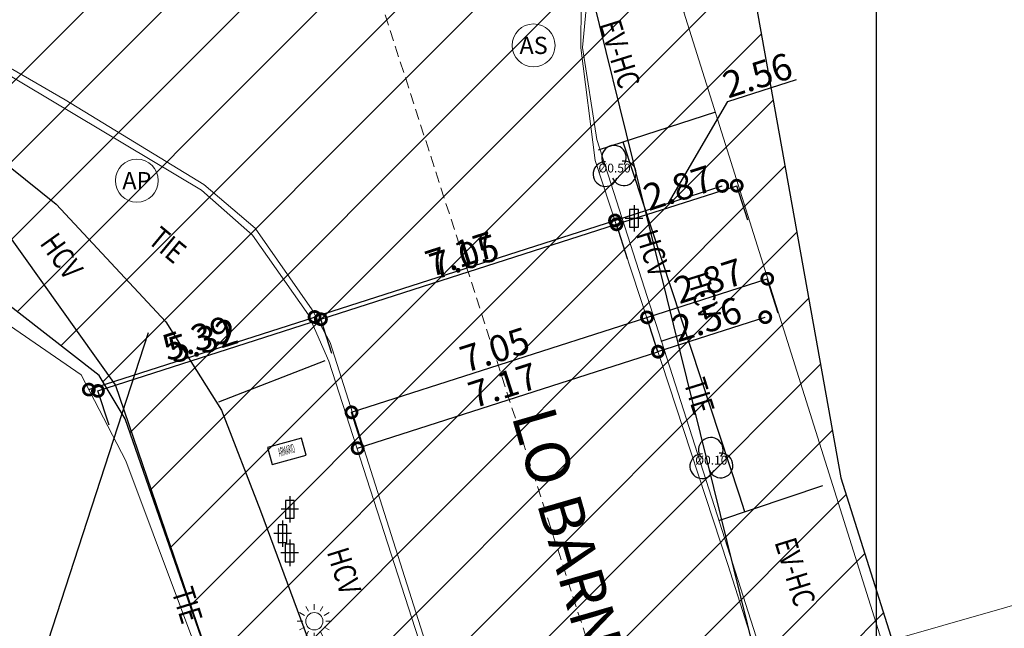
# Model space of a CAD drawing. Units: metres. Extents: x 359393 to 360300, y 6307556 to 6308896.
# Drawn here: x 359781 to 359803, y 6308356 to 6308370 of the extents above; entities that cross this region are included whole.
import ezdxf
from ezdxf.enums import TextEntityAlignment as Align

# ---------------------------------------------------------------- set-up
doc = ezdxf.new("R2010")
doc.units = ezdxf.units.M
doc.linetypes.add('DASHED2', pattern=[0.375, 0.25, -0.125])
for name, color, linetype in [('ARBOL', 72, 'Continuous'), ('ARBOL @ 1', 72, 'Continuous'), ('ARMARIO ELECTRICO', 170, 'Continuous'), ('ATRIBUTO BLOQUES', 254, 'Continuous'), ('COTAS TERRENO', 1, 'Continuous'), ('COTAS TOPOGRÁFICO', 4, 'Continuous'), ('LIMITE', 6, 'Continuous'), ('POSTE', 140, 'Continuous'), ('REPOSICIONES', 7, 'Continuous'), ('RETIC', 254, 'Continuous')]:
    doc.layers.add(name, color=color, linetype=linetype)
for name, color, linetype, lineweight in [('CAMARA', 110, 'Continuous', 0), ('JUNTAS Y EJES', 252, 'DASHED2', 0), ('LINEA CIERRE', 8, 'Continuous', 0), ('LUMINARIA', 50, 'Continuous', 0), ('MATERIALIDAD', 255, 'Continuous', 0), ('NOM CALLES', 7, 'Continuous', 0), ('SOLERAS', 30, 'Continuous', 0)]:
    doc.layers.add(name, color=color, linetype=linetype, lineweight=lineweight)
doc.layers.get('0').freeze()
doc.styles.add('METROGAS', font='romans.shx', dxfattribs={"width": 0.7, "oblique": 7})
doc.styles.add('ROMANS', font='romans.shx')
doc.styles.add('SANSSERIF', font='sanss___.ttf')
doc.styles.add('Style-WORKING', font='WORKING.shx')
doc.dimstyles.new('GEO_CIS', dxfattribs={"dimscale": 0.5, "dimtxt": 1.5, "dimasz": 1.5, "dimexe": 1.5, "dimexo": 0.5, "dimgap": 0.5, "dimtad": 1, "dimzin": 0, "dimdsep": 46, "dimtxsty": 'ROMANS', "dimcen": 0, "dimclrd": 7, "dimclre": 7, "dimclrt": 4, "dimaunit": 2, "dimadec": 0, "dimazin": 0, "dimtfac": 1, "dimtofl": 0, "dimtmove": 1, "dimatfit": 3, "dimfxl": 1.5, "dimtolj": 1, "dimtzin": 0, "dimarcsym": 0})

# ---------------------------------------------------------------- blocks, each defined once
blk = doc.blocks.new('POSTE')
at = {"layer": 'POSTE'}
for p, q in [((0, 0.3), (0, -0.3)), ((0.2, 0), (-0.2, 0)), ((0.1, 0.2), (-0.1, 0.2)), ((-0.1, 0.2), (-0.1, -0.2)), ((0.1, -0.2), (0.1, 0.2)), ((-0.1, -0.2), (0.1, -0.2))]:
    blk.add_line(p, q, dxfattribs=at)
blk = doc.blocks.new('cam alcantarillado circ')
at = {"layer": 'CAMARA'}
blk.add_circle((0, 0), 4.88, dxfattribs=at)
at = {"layer": 'CAMARA', "style": 'ROMANS'}
blk.add_attdef('X', text='', height=3.91, dxfattribs=at).set_placement((0, 0), align=Align.MIDDLE_CENTER)
blk = doc.blocks.new('CAP CIRC')
at = {"layer": 'CAMARA'}
blk.add_circle((0, 0), 4.88, dxfattribs=at)
at = {"layer": 'CAMARA', "style": 'ROMANS'}
blk.add_attdef('X', text='', height=3.91, dxfattribs=at).set_placement((0, 0), align=Align.MIDDLE_CENTER)
blk = doc.blocks.new('*U498')
at = {"layer": 'ARMARIO ELECTRICO'}
blk.add_lwpolyline([(-0.4, 0.2), (-0.4, -0.2), (0.4, -0.2), (0.4, 0.2)], close=True, dxfattribs=at)
at = {"layer": 'ARMARIO ELECTRICO', "style": 'ROMANS', "width": 0.32}
blk.add_attdef('ARMARIO X', text='', height=0.2, dxfattribs=at).set_placement((0, 0), align=Align.MIDDLE)
blk = doc.blocks.new('LUMINARIA_')
at = {"layer": 'LUMINARIA'}
for p, q in [((-0.131, 0.227), (-0.195, 0.337)), ((0, 0.262), (0, 0.389)), ((0.131, 0.227), (0.195, 0.337)), ((-0.262, 0), (-0.389, 0)), ((-0.227, 0.131), (-0.337, 0.195)), ((0.227, 0.131), (0.337, 0.195)), ((0.262, 0), (0.389, 0)), ((-0.227, -0.131), (-0.337, -0.195)), ((0.227, -0.131), (0.337, -0.195)), ((-0.131, -0.227), (-0.195, -0.337)), ((0, -0.262), (0, -0.389)), ((0.131, -0.227), (0.195, -0.337))]:
    blk.add_line(p, q, dxfattribs=at)
blk.add_circle((0, 0), 0.196, dxfattribs=at)
blk = doc.blocks.new('ARBOL', base_point=(0.006, -0.006))
at = {"layer": 'ARBOL'}
for centre, major_axis, start_param, end_param in [((-0.006, 0.256), (-0.197, 0.197), 3.33535, 7.710956), ((-0.202, -0.117), (0.197, 0.197), 0.759218, 5.181888), ((0.219, -0.101), (0.197, 0.197), 2.756427, 7.195247)]:
    blk.add_ellipse(centre, major_axis=major_axis, ratio=1, start_param=start_param, end_param=end_param, dxfattribs=at)
blk.add_attdef('CI', text='', height=0.2, dxfattribs=at).set_placement((0.013, -0.056), align=Align.CENTER)
blk = doc.blocks.new('_DotSmall')
at = {"color": 0, "linetype": 'ByBlock', "const_width": 0.5}
blk.add_lwpolyline([(-0.0625, 0, 1), (0.0625, 0, 1)], format="xyb", close=True, dxfattribs=at)
blk = doc.blocks.new('*D1728')
at = {"layer": 'COTAS TOPOGRÁFICO', "color": 7, "lineweight": -2, "transparency": 16777216}
for p, q in [((359782.118, 6308361.31), (359787.246, 6308362.957)), ((359787.246, 6308362.957), (359787.246, 6308362.957)), ((359782.118, 6308361.31), (359782.118, 6308361.31))]:
    blk.add_line(p, q, dxfattribs=at)
at = {"layer": 'Defpoints', "color": 0, "transparency": 16777216}
for p in [(359787.246, 6308362.957), (359787.246, 6308362.957), (359782.118, 6308361.31)]:
    blk.add_point(p, dxfattribs=at)
at = {"layer": 'COTAS TOPOGRÁFICO', "color": 7, "lineweight": -2, "transparency": 16777216, "xscale": 0.5, "yscale": 0.5, "zscale": 0.5}
for p, rotation in [((359787.246, 6308362.957), 17.79962555287393), ((359782.118, 6308361.31), 197.7996255528739)]:
    blk.add_blockref('_DotSmall', p, dxfattribs=dict(at, rotation=rotation))
at = {"layer": 'COTAS TOPOGRÁFICO', "color": 4, "transparency": 16777216, "insert": (359784.572, 6308362.476), "char_height": 0.6, "attachment_point": 5, "rotation": 17.7996, "style": 'SANSSERIF'}
blk.add_mtext('\\A1;5.39', dxfattribs=at)
blk = doc.blocks.new('*D1852')
at = {"layer": 'COTAS TOPOGRÁFICO', "color": 7, "lineweight": -2, "transparency": 16777216}
for p, q in [((359787.247, 6308362.958), (359794.07, 6308365.148)), ((359794.07, 6308365.148), (359794.07, 6308365.148)), ((359787.247, 6308362.957), (359787.247, 6308362.958))]:
    blk.add_line(p, q, dxfattribs=at)
at = {"layer": 'Defpoints', "color": 0, "transparency": 16777216}
for p in [(359794.07, 6308365.148), (359794.07, 6308365.148), (359787.247, 6308362.957)]:
    blk.add_point(p, dxfattribs=at)
at = {"layer": 'COTAS TOPOGRÁFICO', "color": 7, "lineweight": -2, "transparency": 16777216, "xscale": 0.5, "yscale": 0.5, "zscale": 0.5}
for p, rotation in [((359794.07, 6308365.148), 17.79962555287393), ((359787.247, 6308362.958), 197.7996255528739)]:
    blk.add_blockref('_DotSmall', p, dxfattribs=dict(at, rotation=rotation))
at = {"layer": 'COTAS TOPOGRÁFICO', "color": 4, "transparency": 16777216, "insert": (359790.551, 6308364.386), "char_height": 0.6, "attachment_point": 5, "rotation": 17.7996, "style": 'SANSSERIF'}
blk.add_mtext('\\A1;7.17', dxfattribs=at)
blk = doc.blocks.new('*D1853')
at = {"layer": 'COTAS TOPOGRÁFICO', "color": 7, "lineweight": -2, "transparency": 16777216}
for p, q in [((359796.636, 6308367.85), (359798.196, 6308368.351)), ((359795.289, 6308365.54), (359796.636, 6308367.85)), ((359794.07, 6308365.149), (359796.508, 6308365.931)), ((359796.508, 6308365.931), (359796.508, 6308365.931)), ((359794.07, 6308365.148), (359794.07, 6308365.149))]:
    blk.add_line(p, q, dxfattribs=at)
at = {"layer": 'Defpoints', "color": 0, "transparency": 16777216}
for p in [(359796.508, 6308365.931), (359796.508, 6308365.931), (359794.07, 6308365.148)]:
    blk.add_point(p, dxfattribs=at)
at = {"layer": 'COTAS TOPOGRÁFICO', "color": 7, "lineweight": -2, "transparency": 16777216, "xscale": 0.5, "yscale": 0.5, "zscale": 0.5}
for p, rotation in [((359796.508, 6308365.931), 17.79962555287393), ((359794.07, 6308365.149), 197.7996255528739)]:
    blk.add_blockref('_DotSmall', p, dxfattribs=dict(at, rotation=rotation))
at = {"layer": 'COTAS TOPOGRÁFICO', "color": 4, "transparency": 16777216, "insert": (359797.306, 6308368.443), "char_height": 0.6, "attachment_point": 5, "rotation": 17.7996, "style": 'SANSSERIF'}
blk.add_mtext('\\A1;2.56', dxfattribs=at)
blk = doc.blocks.new('*D2061')
at = {"layer": 'COTAS TOPOGRÁFICO', "color": 7, "lineweight": -2, "transparency": 16777216}
for p in [(359788.224, 6308359.978), (359795.047, 6308362.17)]:
    blk.add_line(p, (359795.047, 6308362.169), dxfattribs=at)
at = {"layer": 'Defpoints', "color": 0, "transparency": 16777216}
for p in [(359795.047, 6308362.17), (359795.047, 6308362.169), (359788.224, 6308359.978)]:
    blk.add_point(p, dxfattribs=at)
at = {"layer": 'COTAS TOPOGRÁFICO', "color": 7, "lineweight": -2, "transparency": 16777216, "xscale": 0.5, "yscale": 0.5, "zscale": 0.5}
for p, rotation in [((359795.047, 6308362.169), 17.79962555287393), ((359788.224, 6308359.978), 197.7996255528739)]:
    blk.add_blockref('_DotSmall', p, dxfattribs=dict(at, rotation=rotation))
at = {"layer": 'COTAS TOPOGRÁFICO', "color": 4, "transparency": 16777216, "insert": (359791.528, 6308361.408), "char_height": 0.6, "attachment_point": 5, "rotation": 17.7996, "style": 'SANSSERIF'}
blk.add_mtext('\\A1;7.17', dxfattribs=at)
blk = doc.blocks.new('*D2062')
at = {"layer": 'COTAS TOPOGRÁFICO', "color": 7, "lineweight": -2, "transparency": 16777216}
for p, q in [((359795.047, 6308362.171), (359797.485, 6308362.953)), ((359797.485, 6308362.953), (359797.485, 6308362.953)), ((359795.047, 6308362.17), (359795.047, 6308362.171))]:
    blk.add_line(p, q, dxfattribs=at)
at = {"layer": 'Defpoints', "color": 0, "transparency": 16777216}
for p in [(359797.485, 6308362.953), (359797.485, 6308362.953), (359795.047, 6308362.17)]:
    blk.add_point(p, dxfattribs=at)
at = {"layer": 'COTAS TOPOGRÁFICO', "color": 7, "lineweight": -2, "transparency": 16777216, "xscale": 0.5, "yscale": 0.5, "zscale": 0.5}
for p, rotation in [((359797.485, 6308362.953), 17.79962555287393), ((359795.047, 6308362.171), 197.7996255528739)]:
    blk.add_blockref('_DotSmall', p, dxfattribs=dict(at, rotation=rotation))
at = {"layer": 'COTAS TOPOGRÁFICO', "color": 4, "transparency": 16777216, "insert": (359796.156, 6308362.904), "char_height": 0.6, "attachment_point": 5, "rotation": 17.7996, "style": 'SANSSERIF'}
blk.add_mtext('\\A1;2.56', dxfattribs=at)
blk = doc.blocks.new('*D2063')
at = {"layer": 'COTAS TERRENO', "color": 7, "lineweight": -2, "transparency": 16777216}
for p, q in [((359788.085, 6308360.794), (359794.797, 6308362.949)), ((359795.047, 6308362.169), (359794.797, 6308362.949)), ((359788.335, 6308360.014), (359788.085, 6308360.794))]:
    blk.add_line(p, q, dxfattribs=at)
at = {"layer": 'Defpoints', "color": 0, "transparency": 16777216}
for p in [(359794.797, 6308362.949), (359795.047, 6308362.169), (359788.335, 6308360.014)]:
    blk.add_point(p, dxfattribs=at)
at = {"layer": 'COTAS TERRENO', "color": 7, "lineweight": -2, "transparency": 16777216, "xscale": 0.5, "yscale": 0.5, "zscale": 0.5}
for p, rotation in [((359794.797, 6308362.949), 17.79962555287393), ((359788.085, 6308360.794), 197.7996255528739)]:
    blk.add_blockref('_DotSmall', p, dxfattribs=dict(at, rotation=rotation))
at = {"layer": 'COTAS TERRENO', "color": 1, "transparency": 16777216, "insert": (359791.339, 6308362.216), "char_height": 0.6, "attachment_point": 5, "rotation": 17.7996, "style": 'SANSSERIF'}
blk.add_mtext('\\A1;7.05', dxfattribs=at)
blk = doc.blocks.new('*D2064')
at = {"layer": 'COTAS TERRENO', "color": 7, "lineweight": -2, "transparency": 16777216}
for p, q in [((359794.797, 6308362.949), (359797.53, 6308363.826)), ((359797.78, 6308363.048), (359797.53, 6308363.826)), ((359795.047, 6308362.169), (359794.797, 6308362.949))]:
    blk.add_line(p, q, dxfattribs=at)
at = {"layer": 'Defpoints', "color": 0, "transparency": 16777216}
for p in [(359797.53, 6308363.826), (359797.78, 6308363.048), (359795.047, 6308362.169)]:
    blk.add_point(p, dxfattribs=at)
at = {"layer": 'COTAS TERRENO', "color": 7, "lineweight": -2, "transparency": 16777216, "xscale": 0.5, "yscale": 0.5, "zscale": 0.5}
for p, rotation in [((359797.53, 6308363.826), 17.79962555287393), ((359794.797, 6308362.949), 197.7996255528739)]:
    blk.add_blockref('_DotSmall', p, dxfattribs=dict(at, rotation=rotation))
at = {"layer": 'COTAS TERRENO', "color": 1, "transparency": 16777216, "insert": (359796.198, 6308363.776), "char_height": 0.6, "attachment_point": 5, "rotation": 17.7996, "style": 'SANSSERIF'}
blk.add_mtext('\\A1;2.87', dxfattribs=at)
blk = doc.blocks.new('*D2067')
at = {"layer": 'COTAS TERRENO', "color": 7, "lineweight": -2, "transparency": 16777216}
for p, q in [((359794.103, 6308365.061), (359796.836, 6308365.938)), ((359797.086, 6308365.158), (359796.836, 6308365.938)), ((359794.354, 6308364.281), (359794.103, 6308365.061))]:
    blk.add_line(p, q, dxfattribs=at)
at = {"layer": 'Defpoints', "color": 0, "transparency": 16777216}
for p in [(359796.836, 6308365.938), (359797.086, 6308365.158), (359794.354, 6308364.281)]:
    blk.add_point(p, dxfattribs=at)
at = {"layer": 'COTAS TERRENO', "color": 7, "lineweight": -2, "transparency": 16777216, "xscale": 0.5, "yscale": 0.5, "zscale": 0.5}
for p, rotation in [((359796.836, 6308365.938), 17.79962555287393), ((359794.103, 6308365.061), 197.7996255528739)]:
    blk.add_blockref('_DotSmall', p, dxfattribs=dict(at, rotation=rotation))
at = {"layer": 'COTAS TERRENO', "color": 1, "transparency": 16777216, "insert": (359795.504, 6308365.888), "char_height": 0.6, "attachment_point": 5, "rotation": 17.7996, "style": 'SANSSERIF'}
blk.add_mtext('\\A1;2.87', dxfattribs=at)
blk = doc.blocks.new('*D2068')
at = {"layer": 'COTAS TERRENO', "color": 7, "lineweight": -2, "transparency": 16777216}
for p, q in [((359787.391, 6308362.906), (359794.103, 6308365.061)), ((359794.354, 6308364.281), (359794.103, 6308365.061)), ((359787.641, 6308362.126), (359787.391, 6308362.906))]:
    blk.add_line(p, q, dxfattribs=at)
at = {"layer": 'Defpoints', "color": 0, "transparency": 16777216}
for p in [(359794.103, 6308365.061), (359794.354, 6308364.281), (359787.641, 6308362.126)]:
    blk.add_point(p, dxfattribs=at)
at = {"layer": 'COTAS TERRENO', "color": 7, "lineweight": -2, "transparency": 16777216, "xscale": 0.5, "yscale": 0.5, "zscale": 0.5}
for p, rotation in [((359794.103, 6308365.061), 17.79962555287393), ((359787.391, 6308362.906), 197.7996255528739)]:
    blk.add_blockref('_DotSmall', p, dxfattribs=dict(at, rotation=rotation))
at = {"layer": 'COTAS TERRENO', "color": 1, "transparency": 16777216, "insert": (359790.646, 6308364.328), "char_height": 0.6, "attachment_point": 5, "rotation": 17.7996, "style": 'SANSSERIF'}
blk.add_mtext('\\A1;7.05', dxfattribs=at)
blk = doc.blocks.new('*D2069')
at = {"layer": 'COTAS TERRENO', "color": 7, "lineweight": -2, "transparency": 16777216}
for p, q in [((359782.325, 6308361.28), (359787.39, 6308362.907)), ((359787.641, 6308362.127), (359787.39, 6308362.907)), ((359782.576, 6308360.499), (359782.325, 6308361.28))]:
    blk.add_line(p, q, dxfattribs=at)
at = {"layer": 'Defpoints', "color": 0, "transparency": 16777216}
for p in [(359787.39, 6308362.907), (359787.641, 6308362.127), (359782.576, 6308360.499)]:
    blk.add_point(p, dxfattribs=at)
at = {"layer": 'COTAS TERRENO', "color": 7, "lineweight": -2, "transparency": 16777216, "xscale": 0.5, "yscale": 0.5, "zscale": 0.5}
for p, rotation in [((359787.39, 6308362.907), 17.79962555287393), ((359782.325, 6308361.28), 197.7996255528739)]:
    blk.add_blockref('_DotSmall', p, dxfattribs=dict(at, rotation=rotation))
at = {"layer": 'COTAS TERRENO', "color": 1, "transparency": 16777216, "insert": (359784.704, 6308362.422), "char_height": 0.6, "attachment_point": 5, "rotation": 17.7996, "style": 'SANSSERIF'}
blk.add_mtext('\\A1;5.32', dxfattribs=at)

msp = doc.modelspace()

# ---------------------------------------------------------------- hatches: boundary and pattern name
at = {"layer": 'LIMITE'}
h = msp.add_hatch(dxfattribs=at)
h.set_pattern_fill('ANSI31', color=256, scale=10)
h.set_pattern_definition([(45, (59.9381, 25.4131), (-0.88388347648, 0.88388347648), [])])
edge = h.paths.add_edge_path()
edge.add_arc((359540.107, 6308740.902), 0.5, 100.311, 170.1861)
edge.add_line((359539.614, 6308740.987), (359531.607, 6308694.694))
edge.add_line((359531.607, 6308694.694), (359526.704, 6308696.065))
edge.add_line((359526.704, 6308696.065), (359522.447, 6308671.079))
edge.add_line((359522.447, 6308671.079), (359520.899, 6308658.784))
edge.add_line((359520.899, 6308658.784), (359519.958, 6308652.138))
edge.add_line((359519.958, 6308652.138), (359516.309, 6308634.6))
edge.add_line((359516.309, 6308634.6), (359514.053, 6308623.091))
edge.add_line((359514.053, 6308623.091), (359514.02, 6308623.002))
edge.add_line((359514.02, 6308623.002), (359516.852, 6308621.997))
edge.add_line((359516.852, 6308621.997), (359511.182, 6308596.257))
edge.add_line((359511.182, 6308596.257), (359602.465, 6308565.65))
edge.add_line((359602.465, 6308565.65), (359607.771, 6308580.741))
edge.add_line((359607.771, 6308580.741), (359627.715, 6308574.272))
edge.add_line((359627.715, 6308574.272), (359623.011, 6308559.5))
edge.add_line((359623.011, 6308559.5), (359637.943, 6308554))
edge.add_line((359637.943, 6308554), (359639.217, 6308556.823))
edge.add_line((359639.217, 6308556.823), (359648.095, 6308553.602))
edge.add_line((359648.095, 6308553.602), (359647.12, 6308550.714))
edge.add_line((359647.12, 6308550.714), (359653.723, 6308548.491))
edge.add_line((359653.723, 6308548.491), (359655.299, 6308549.527))
edge.add_line((359655.299, 6308549.527), (359656.182, 6308552.194))
edge.add_line((359656.182, 6308552.194), (359661.239, 6308550.346))
edge.add_line((359661.239, 6308550.346), (359660.418, 6308547.998))
edge.add_line((359660.418, 6308547.998), (359661.603, 6308546.442))
edge.add_line((359661.603, 6308546.442), (359677.95, 6308540.883))
edge.add_line((359677.95, 6308540.883), (359678.168, 6308541.43))
edge.add_line((359678.168, 6308541.43), (359687.303, 6308538.139))
edge.add_line((359687.303, 6308538.139), (359687.929, 6308539.447))
edge.add_line((359687.929, 6308539.447), (359693.573, 6308537.52))
edge.add_line((359693.573, 6308537.52), (359694.855, 6308534.173))
edge.add_line((359694.855, 6308534.173), (359706.574, 6308530.296))
edge.add_line((359706.574, 6308530.296), (359709.958, 6308530.729))
edge.add_line((359709.958, 6308530.729), (359755.433, 6308516.104))
edge.add_line((359755.433, 6308516.104), (359808.356, 6308581.267))
edge.add_line((359808.356, 6308581.267), (359837.159, 6308616.429))
edge.add_line((359837.159, 6308616.429), (359820.858, 6308629.175))
edge.add_line((359820.858, 6308629.175), (359825.568, 6308634.119))
edge.add_line((359825.568, 6308634.119), (359841.366, 6308621.694))
edge.add_line((359841.366, 6308621.694), (359866.257, 6308652.424))
edge.add_line((359866.257, 6308652.424), (359850.924, 6308665.558))
edge.add_line((359850.924, 6308665.558), (359854.274, 6308669.527))
edge.add_line((359854.274, 6308669.527), (359869.9, 6308656.337))
edge.add_line((359869.9, 6308656.337), (359894.699, 6308689.158))
edge.add_line((359894.699, 6308689.158), (359877.338, 6308703.09))
edge.add_line((359877.338, 6308703.09), (359880.769, 6308707.356))
edge.add_line((359880.769, 6308707.356), (359895.427, 6308695.136))
edge.add_line((359895.427, 6308695.136), (359896.7, 6308695.006))
edge.add_line((359896.7, 6308695.006), (359897.493, 6308696.271))
edge.add_line((359897.493, 6308696.271), (359903.567, 6308715.029))
edge.add_line((359903.567, 6308715.029), (359888.569, 6308726.433))
edge.add_line((359888.569, 6308726.433), (359899.797, 6308741.029))
edge.add_line((359899.797, 6308741.029), (359891.581, 6308749.759))
edge.add_line((359891.581, 6308749.759), (359885.43, 6308754.759))
edge.add_line((359885.43, 6308754.759), (359836.17, 6308794.956))
edge.add_line((359836.17, 6308794.956), (359827.586, 6308800.926))
edge.add_line((359827.586, 6308800.926), (359808.598, 6308797.087))
edge.add_line((359808.598, 6308797.087), (359802.268, 6308825.715))
edge.add_line((359802.268, 6308825.715), (359826.717, 6308829.827))
edge.add_line((359826.717, 6308829.827), (359843.91, 6308829.827))
edge.add_line((359843.91, 6308829.827), (359871.195, 6308827.641))
edge.add_line((359871.195, 6308827.641), (359877.999, 6308826.549))
edge.add_line((359877.999, 6308826.549), (359876.769, 6308813.18))
edge.add_line((359876.769, 6308813.18), (359895.912, 6308809.28))
edge.add_line((359895.912, 6308809.28), (359926.8, 6308815.526))
edge.add_line((359926.8, 6308815.526), (359928.562, 6308808.252))
edge.add_line((359928.562, 6308808.252), (359916.507, 6308805.125))
edge.add_line((359916.507, 6308805.125), (359917.239, 6308804.165))
edge.add_line((359917.239, 6308804.165), (359930.827, 6308801.51))
edge.add_line((359930.827, 6308801.51), (359927.782, 6308787.09))
edge.add_line((359927.782, 6308787.09), (359902.626, 6308791.7))
edge.add_line((359902.626, 6308791.7), (359901.112, 6308787.994))
edge.add_line((359901.112, 6308787.994), (359891.595, 6308795.145))
edge.add_line((359891.595, 6308795.145), (359880.705, 6308778.514))
edge.add_line((359880.705, 6308778.514), (359895.298, 6308766.94))
edge.add_line((359895.298, 6308766.94), (359902.937, 6308760.882))
edge.add_line((359902.937, 6308760.882), (359904.592, 6308759.496))
edge.add_line((359904.592, 6308759.496), (359909.348, 6308754.235))
edge.add_line((359909.348, 6308754.235), (359913.251, 6308748.421))
edge.add_line((359913.251, 6308748.421), (359914.41, 6308745.598))
edge.add_line((359914.41, 6308745.598), (359918.066, 6308736.671))
edge.add_line((359918.066, 6308736.671), (359919.081, 6308726.667))
edge.add_line((359919.081, 6308726.667), (359918.944, 6308717.606))
edge.add_line((359918.944, 6308717.606), (359916.237, 6308700.737))
edge.add_line((359916.237, 6308700.737), (359914.928, 6308700.836))
edge.add_line((359914.928, 6308700.836), (359908.713, 6308684.835))
edge.add_line((359908.713, 6308684.835), (359904.679, 6308676.973))
edge.add_line((359904.679, 6308676.973), (359905.437, 6308674.31))
edge.add_line((359905.437, 6308674.31), (359908.542, 6308666.767))
edge.add_line((359908.542, 6308666.767), (359910.623, 6308667.361))
edge.add_line((359910.623, 6308667.361), (359919.699, 6308636.179))
edge.add_line((359919.699, 6308636.179), (359913.99, 6308634.272))
edge.add_line((359913.99, 6308634.272), (359912.708, 6308638.111))
edge.add_line((359912.708, 6308638.111), (359910.891, 6308638.61))
edge.add_line((359910.891, 6308638.61), (359876.915, 6308626.954))
edge.add_line((359876.915, 6308626.954), (359875.645, 6308625.061))
edge.add_line((359875.645, 6308625.061), (359884.695, 6308598.157))
edge.add_line((359884.695, 6308598.157), (359879.719, 6308596.672))
edge.add_line((359879.719, 6308596.672), (359876.641, 6308605.814))
edge.add_line((359876.641, 6308605.814), (359838.866, 6308593.098))
edge.add_line((359838.866, 6308593.098), (359848.605, 6308564.318))
edge.add_line((359848.605, 6308564.318), (359843.296, 6308562.668))
edge.add_line((359843.296, 6308562.668), (359840.916, 6308570.844))
edge.add_line((359840.916, 6308570.844), (359812.839, 6308562.672))
edge.add_line((359812.839, 6308562.672), (359803.487, 6308551.791))
edge.add_line((359803.487, 6308551.791), (359818.463, 6308510.976))
edge.add_line((359818.463, 6308510.976), (359809.778, 6308508.072))
edge.add_line((359809.778, 6308508.072), (359807.696, 6308514.297))
edge.add_line((359807.696, 6308514.297), (359779.068, 6308504.67))
edge.add_line((359779.068, 6308504.67), (359770.018, 6308502.263))
edge.add_line((359770.018, 6308502.263), (359769.89, 6308495.713))
edge.add_line((359769.89, 6308495.713), (359774.064, 6308480.336))
edge.add_line((359774.064, 6308480.336), (359784.366, 6308444.038))
edge.add_line((359784.366, 6308444.038), (359786.964, 6308443.18))
edge.add_line((359786.964, 6308443.18), (359796.864, 6308446.448))
edge.add_line((359796.864, 6308446.448), (359806.507, 6308450.047))
edge.add_line((359806.507, 6308450.047), (359812.191, 6308432.917))
edge.add_line((359812.191, 6308432.917), (359791.034, 6308425.897))
edge.add_line((359791.034, 6308425.897), (359807.018, 6308373.866))
edge.add_line((359807.018, 6308373.866), (359797.168, 6308370.628))
edge.add_line((359797.168, 6308370.628), (359799.204, 6308359.308))
edge.add_line((359799.204, 6308359.308), (359812.568, 6308317.024))
edge.add_line((359812.568, 6308317.024), (359838.27, 6308325.413))
edge.add_line((359838.27, 6308325.413), (359841.037, 6308315.73))
edge.add_line((359841.037, 6308315.73), (359815.927, 6308307.582))
edge.add_line((359815.927, 6308307.582), (359815.279, 6308306.386))
edge.add_line((359815.279, 6308306.386), (359825.12, 6308275.711))
edge.add_line((359825.12, 6308275.711), (359826.115, 6308272.9))
edge.add_line((359826.115, 6308272.9), (359830.669, 6308274.524))
edge.add_line((359830.669, 6308274.524), (359836.052, 6308256.738))
edge.add_line((359836.052, 6308256.738), (359855.353, 6308262.389))
edge.add_line((359855.353, 6308262.389), (359856.663, 6308258.188))
edge.add_line((359856.663, 6308258.188), (359858.777, 6308258.843))
edge.add_line((359858.777, 6308258.843), (359862.311, 6308247.509))
edge.add_line((359862.311, 6308247.509), (359838.173, 6308239.579))
edge.add_line((359838.173, 6308239.579), (359837.241, 6308237.68))
edge.add_line((359837.241, 6308237.68), (359860.759, 6308162.137))
edge.add_line((359860.759, 6308162.137), (359863.96, 6308161.043))
edge.add_line((359863.96, 6308161.043), (359886.574, 6308169.094))
edge.add_line((359886.574, 6308169.094), (359889.232, 6308160.512))
edge.add_line((359889.232, 6308160.512), (359866.844, 6308152.875))
edge.add_line((359866.844, 6308152.875), (359864.917, 6308148.814))
edge.add_line((359864.917, 6308148.814), (359879.405, 6308101.292))
edge.add_line((359879.405, 6308101.292), (359889.688, 6308071.084))
edge.add_line((359889.688, 6308071.084), (359890.622, 6308070.98))
edge.add_line((359890.622, 6308070.98), (359914.443, 6308079.133))
edge.add_line((359914.443, 6308079.133), (359916.895, 6308071.191))
edge.add_line((359916.895, 6308071.191), (359893.832, 6308063.714))
edge.add_line((359893.832, 6308063.714), (359892.643, 6308060.849))
edge.add_line((359892.643, 6308060.849), (359926.3, 6307952.46))
edge.add_line((359926.3, 6307952.46), (359951.157, 6307960.589))
edge.add_line((359951.157, 6307960.589), (359954.728, 6307949.058))
edge.add_line((359954.728, 6307949.058), (359948.578, 6307946.978))
edge.add_line((359948.578, 6307946.978), (359949.579, 6307943.724))
edge.add_line((359949.579, 6307943.724), (359940.364, 6307940.977))
edge.add_line((359940.364, 6307940.977), (359954.398, 6307896.21))
edge.add_line((359954.398, 6307896.21), (359963.611, 6307898.097))
edge.add_line((359963.611, 6307898.097), (359964.168, 6307896.286))
edge.add_line((359964.168, 6307896.286), (359970.418, 6307898.37))
edge.add_line((359970.418, 6307898.37), (359973.814, 6307887.412))
edge.add_line((359973.814, 6307887.412), (359952.095, 6307880.036))
edge.add_line((359952.095, 6307880.036), (359950.474, 6307877.239))
edge.add_line((359950.474, 6307877.239), (359970.637, 6307814.165))
edge.add_line((359970.637, 6307814.165), (359970.063, 6307813.957))
edge.add_line((359970.063, 6307813.957), (359971.897, 6307806.844))
edge.add_line((359971.897, 6307806.844), (359979.46, 6307781.93))
edge.add_line((359979.46, 6307781.93), (359983.819, 6307781.38))
edge.add_line((359983.819, 6307781.38), (360004.501, 6307788.333))
edge.add_line((360004.501, 6307788.333), (360006.985, 6307780.31))
edge.add_line((360006.985, 6307780.31), (359984.958, 6307773.12))
edge.add_line((359984.958, 6307773.12), (359983.358, 6307769.402))
edge.add_line((359983.358, 6307769.402), (359999.26, 6307715.557))
edge.add_line((359999.26, 6307715.557), (359998.184, 6307715.195))
edge.add_line((359998.184, 6307715.195), (360002.485, 6307700.546))
edge.add_line((360002.485, 6307700.546), (360029.023, 6307709.154))
edge.add_line((360029.023, 6307709.154), (360031.135, 6307702.335))
edge.add_line((360031.135, 6307702.335), (360004.939, 6307693.508))
edge.add_line((360004.939, 6307693.508), (360006.553, 6307688.16))
edge.add_line((360006.553, 6307688.16), (360005.95, 6307687.969))
edge.add_line((360005.95, 6307687.969), (360014.082, 6307659.353))
edge.add_line((360014.082, 6307659.353), (360017.169, 6307657.442))
edge.add_line((360017.169, 6307657.442), (360018.203, 6307653.892))
edge.add_line((360018.203, 6307653.892), (360052.536, 6307663.8))
edge.add_line((360052.536, 6307663.8), (360052.777, 6307663.829))
edge.add_line((360052.777, 6307663.829), (360053.881, 6307657.096))
edge.add_line((360053.881, 6307657.096), (360077.328, 6307665.104))
edge.add_line((360077.328, 6307665.104), (360076.008, 6307668.968))
edge.add_line((360076.008, 6307668.968), (360083.491, 6307671.825))
edge.add_line((360083.491, 6307671.825), (360084.11, 6307670.125))
edge.add_line((360084.11, 6307670.125), (360092.827, 6307672.984))
edge.add_line((360092.827, 6307672.984), (360095.102, 6307667.807))
edge.add_line((360095.102, 6307667.807), (360114.14, 6307674.436))
edge.add_line((360114.14, 6307674.436), (360113.315, 6307677.045))
edge.add_line((360113.315, 6307677.045), (360118.33, 6307678.689))
edge.add_line((360118.33, 6307678.689), (360119.028, 6307675.977))
edge.add_line((360119.028, 6307675.977), (360211.104, 6307706.467))
edge.add_line((360211.104, 6307706.467), (360216.408, 6307707.453))
edge.add_line((360216.408, 6307707.453), (360218.609, 6307698.549))
edge.add_line((360218.609, 6307698.549), (360214.647, 6307678.063))
edge.add_line((360214.647, 6307678.063), (360208.026, 6307680.395))
edge.add_line((360208.026, 6307680.395), (360197.317, 6307681.92))
edge.add_line((360197.317, 6307681.92), (360181.178, 6307679.204))
edge.add_line((360181.178, 6307679.204), (360147.395, 6307668.185))
edge.add_line((360147.395, 6307668.185), (360149.615, 6307661.277))
edge.add_line((360149.615, 6307661.277), (360144.551, 6307650.872))
edge.add_line((360144.551, 6307650.872), (360130.558, 6307657.683))
edge.add_line((360130.558, 6307657.683), (360104.359, 6307648.166))
edge.add_line((360104.359, 6307648.166), (360102.445, 6307653.441))
edge.add_line((360102.445, 6307653.441), (360057.495, 6307638.379))
edge.add_line((360057.495, 6307638.379), (360057.805, 6307637.678))
edge.add_line((360057.805, 6307637.678), (360032.434, 6307629.092))
edge.add_line((360032.434, 6307629.092), (359991.358, 6307614.925))
edge.add_line((359991.358, 6307614.925), (359986.876, 6307629.15))
edge.add_line((359986.876, 6307629.15), (360006.356, 6307635.275))
edge.add_line((360006.356, 6307635.275), (360008.339, 6307639.007))
edge.add_line((360008.339, 6307639.007), (359978.042, 6307735.314))
edge.add_line((359978.042, 6307735.314), (359953.493, 6307727.498))
edge.add_line((359953.493, 6307727.498), (359950.977, 6307735.651))
edge.add_line((359950.977, 6307735.651), (359966.241, 6307740.447))
edge.add_line((359966.241, 6307740.447), (359963.789, 6307747.401))
edge.add_line((359963.789, 6307747.401), (359964.99, 6307747.874))
edge.add_line((359964.99, 6307747.874), (359963.597, 6307751.823))
edge.add_line((359963.597, 6307751.823), (359962.633, 6307751.407))
edge.add_line((359962.633, 6307751.407), (359961.512, 6307754.658))
edge.add_line((359961.512, 6307754.658), (359970.989, 6307757.905))
edge.add_line((359970.989, 6307757.905), (359958.737, 6307799.238))
edge.add_line((359958.737, 6307799.238), (359933.93, 6307790.613))
edge.add_line((359933.93, 6307790.613), (359932.108, 6307796.469))
edge.add_line((359932.108, 6307796.469), (359955.224, 6307804.277))
edge.add_line((359955.224, 6307804.277), (359940.883, 6307854.211))
edge.add_line((359940.883, 6307854.211), (359939.564, 6307854.764))
edge.add_line((359939.564, 6307854.764), (359916.306, 6307847.141))
edge.add_line((359916.306, 6307847.141), (359914.094, 6307854.259))
edge.add_line((359914.094, 6307854.259), (359938.765, 6307862.404))
edge.add_line((359938.765, 6307862.404), (359939.105, 6307862.798))
edge.add_line((359939.105, 6307862.798), (359917.067, 6307927.612))
edge.add_line((359917.067, 6307927.612), (359914.185, 6307930.121))
edge.add_line((359914.185, 6307930.121), (359892.629, 6307923.414))
edge.add_line((359892.629, 6307923.414), (359889.215, 6307934.495))
edge.add_line((359889.215, 6307934.495), (359902.307, 6307939.015))
edge.add_line((359902.307, 6307939.015), (359900.302, 6307945.735))
edge.add_line((359900.302, 6307945.735), (359902.259, 6307946.47))
edge.add_line((359902.259, 6307946.47), (359898.243, 6307958.77))
edge.add_line((359898.243, 6307958.77), (359907.322, 6307961.751))
edge.add_line((359907.322, 6307961.751), (359902.534, 6307976.123))
edge.add_line((359902.534, 6307976.123), (359871.585, 6307966.614))
edge.add_line((359871.585, 6307966.614), (359870.591, 6307970.326))
edge.add_line((359870.591, 6307970.326), (359901.443, 6307979.918))
edge.add_line((359901.443, 6307979.918), (359890.469, 6308015.52))
edge.add_line((359890.469, 6308015.52), (359890.947, 6308015.65))
edge.add_line((359890.947, 6308015.65), (359879.167, 6308052.609))
edge.add_line((359879.167, 6308052.609), (359864.993, 6308047.956))
edge.add_line((359864.993, 6308047.956), (359864.675, 6308048.918))
edge.add_line((359864.675, 6308048.918), (359855.078, 6308045.747))
edge.add_line((359855.078, 6308045.747), (359854.676, 6308045.614))
edge.add_line((359854.676, 6308045.614), (359849.956, 6308060.39))
edge.add_line((359849.956, 6308060.39), (359874.32, 6308069.099))
edge.add_line((359874.32, 6308069.099), (359867.673, 6308089.233))
edge.add_line((359867.673, 6308089.233), (359869.813, 6308089.996))
edge.add_line((359869.813, 6308089.996), (359840.012, 6308176.393))
edge.add_line((359840.012, 6308176.393), (359816.469, 6308168.671))
edge.add_line((359816.469, 6308168.671), (359813.589, 6308178.106))
edge.add_line((359813.589, 6308178.106), (359835.118, 6308185.506))
edge.add_line((359835.118, 6308185.506), (359826.982, 6308210.306))
edge.add_line((359826.982, 6308210.306), (359829.819, 6308211.164))
edge.add_line((359829.819, 6308211.164), (359824.167, 6308229.68))
edge.add_line((359824.167, 6308229.68), (359813.202, 6308263.304))
edge.add_line((359813.202, 6308263.304), (359800.738, 6308304.617))
edge.add_line((359800.738, 6308304.617), (359786.173, 6308300.524))
edge.add_line((359786.173, 6308300.524), (359782.911, 6308299.16))
edge.add_line((359782.911, 6308299.16), (359776.692, 6308296.557))
edge.add_line((359776.692, 6308296.557), (359772.086, 6308311.992))
edge.add_line((359772.086, 6308311.992), (359786.04, 6308316.901))
edge.add_line((359786.04, 6308316.901), (359787.729, 6308316.601))
edge.add_line((359787.729, 6308316.601), (359791.778, 6308318.221))
edge.add_line((359791.778, 6308318.221), (359793.302, 6308319.673))
edge.add_line((359793.302, 6308319.673), (359794.089, 6308321.571))
edge.add_line((359794.089, 6308321.571), (359794.246, 6308323.003))
edge.add_line((359794.246, 6308323.003), (359794.131, 6308325.429))
edge.add_line((359794.131, 6308325.429), (359786.387, 6308350.758))
edge.add_line((359786.387, 6308350.758), (359782.945, 6308360.648))
edge.add_line((359782.945, 6308360.648), (359782.35, 6308361.633))
edge.add_line((359782.35, 6308361.633), (359779.944, 6308363.501))
edge.add_line((359779.944, 6308363.501), (359779.356, 6308362.584))
edge.add_line((359779.356, 6308362.584), (359766.686, 6308373.644))
edge.add_line((359766.686, 6308373.644), (359763.457, 6308379.711))
edge.add_line((359763.457, 6308379.711), (359751.815, 6308417.69))
edge.add_line((359751.815, 6308417.69), (359744.333, 6308443.888))
edge.add_line((359744.333, 6308443.888), (359740.268, 6308455.717))
edge.add_line((359740.268, 6308455.717), (359728.289, 6308453.105))
edge.add_line((359728.289, 6308453.105), (359727.582, 6308461.111))
edge.add_line((359727.582, 6308461.111), (359738.522, 6308462.481))
edge.add_line((359738.522, 6308462.481), (359736.712, 6308476.611))
edge.add_line((359736.712, 6308476.611), (359736.1, 6308486.117))
edge.add_line((359736.1, 6308486.117), (359735.618, 6308493.453))
edge.add_line((359735.618, 6308493.453), (359737.236, 6308503.702))
edge.add_line((359737.236, 6308503.702), (359737.339, 6308504.921))
edge.add_line((359737.339, 6308504.921), (359733.021, 6308507.814))
edge.add_line((359733.021, 6308507.814), (359601.713, 6308550.847))
edge.add_line((359601.713, 6308550.847), (359601.018, 6308550.558))
edge.add_line((359601.018, 6308550.558), (359596.408, 6308531.097))
edge.add_line((359596.408, 6308531.097), (359581.688, 6308534.77))
edge.add_line((359581.688, 6308534.77), (359586.787, 6308554.969))
edge.add_line((359586.787, 6308554.969), (359505.995, 6308580.411))
edge.add_line((359505.995, 6308580.411), (359501.597, 6308560.901))
edge.add_line((359501.597, 6308560.901), (359474.755, 6308565.724))
edge.add_line((359474.755, 6308565.724), (359478.514, 6308586.653))
edge.add_line((359478.514, 6308586.653), (359451.013, 6308590.915))
edge.add_line((359451.013, 6308590.915), (359454.145, 6308605.23))
edge.add_line((359454.145, 6308605.23), (359481.303, 6308601.999))
edge.add_line((359481.303, 6308601.999), (359485.003, 6308603.831))
edge.add_line((359485.003, 6308603.831), (359488.884, 6308624.125))
edge.add_line((359488.884, 6308624.125), (359493.603, 6308657.502))
edge.add_line((359493.603, 6308657.502), (359497.739, 6308676.069))
edge.add_line((359497.739, 6308676.069), (359504.194, 6308711.923))
edge.add_line((359504.194, 6308711.923), (359508.169, 6308737.291))
edge.add_line((359508.169, 6308737.291), (359467.98, 6308730.665))
edge.add_line((359467.98, 6308730.665), (359463.567, 6308761.466))
edge.add_line((359463.567, 6308761.466), (359519.68, 6308775.783))
edge.add_line((359519.68, 6308775.783), (359523.176, 6308798.675))
edge.add_line((359523.176, 6308798.675), (359551.928, 6308795.865))
edge.add_line((359551.928, 6308795.865), (359548.592, 6308777.659))
edge.add_line((359548.592, 6308777.659), (359577.128, 6308783.458))
edge.add_line((359577.128, 6308783.458), (359582.806, 6308749.178))
edge.add_line((359582.806, 6308749.178), (359540.018, 6308741.393))

# ---------------------------------------------------------------- linework, layer by layer
at = {"layer": 'COTAS TERRENO', "color": 2}
msp.add_lwpolyline([(359768.244, 6308354.695), (359780.899, 6308354.695), (359783.475, 6308362.608)], dxfattribs=at)
at = {"layer": 'JUNTAS Y EJES'}
msp.add_lwpolyline([(359787.694, 6308373.386), (359805.801, 6308317.36), (359808.931, 6308308.816), (359813.979, 6308291.777), (359819.224, 6308274.548), (359827.229, 6308248.929), (359839.621, 6308208.67), (359850.955, 6308172.546), (359860.137, 6308143.334), (359875.119, 6308095.494), (359883.157, 6308068.793), (359888.575, 6308052.379), (359894.638, 6308032.842), (359907.669, 6307990.814), (359919.095, 6307953.206)], dxfattribs=at)
at = {"layer": 'LIMITE', "elevation": 835.666}
for points in [[(359759.726, 6308507.123), (359815.972, 6308279.502), (359920.406, 6307951.243), (360017.662, 6307634.482)], [(359774.064, 6308480.336), (359784.366, 6308444.038), (359786.964, 6308443.18), (359796.864, 6308446.448), (359806.507, 6308450.047), (359812.191, 6308432.917), (359791.034, 6308425.897), (359807.018, 6308373.866), (359797.168, 6308370.628), (359799.204, 6308359.308), (359812.568, 6308317.024), (359838.27, 6308325.413), (359841.037, 6308315.73), (359815.927, 6308307.582), (359815.279, 6308306.386), (359825.12, 6308275.711), (359826.115, 6308272.9), (359830.669, 6308274.524), (359836.052, 6308256.738), (359855.353, 6308262.389), (359856.663, 6308258.188)], [(359794.131, 6308325.429), (359786.387, 6308350.758), (359782.945, 6308360.648), (359782.35, 6308361.633), (359779.944, 6308363.501), (359779.356, 6308362.584), (359766.686, 6308373.644), (359763.457, 6308379.711), (359751.815, 6308417.69), (359744.333, 6308443.888), (359740.268, 6308455.717), (359728.289, 6308453.105), (359727.582, 6308461.111), (359738.522, 6308462.481), (359736.712, 6308476.611)]]:
    msp.add_lwpolyline(points, dxfattribs=at)
at = {"layer": 'LINEA CIERRE'}
for points in [[(359736.139, 6308478.055), (359738.381, 6308461.85), (359738.381, 6308461.85), (359749.8, 6308422.752), (359749.8, 6308422.752), (359763.053, 6308381.08), (359764.968, 6308375.843), (359767.4, 6308372.631), (359779.127, 6308362.647), (359779.508, 6308363.314), (359781.945, 6308361.643), (359782.959, 6308359.695), (359786.686, 6308349.749), (359790.856, 6308334.875), (359794.791, 6308322.32), (359793.484, 6308318.348), (359772.151, 6308311.341), (359772.151, 6308311.341), (359768.156, 6308310.109)], [(359825.598, 6308437.097), (359807.027, 6308431.241), (359791.413, 6308425.886), (359791.341, 6308425.485), (359791.028, 6308424.875), (359790.836, 6308424.764), (359794.869, 6308412.723), (359797.353, 6308404.499), (359798.424, 6308400.995), (359803.451, 6308384.006), (359806.814, 6308373.891), (359803.624, 6308372.754), (359795.636, 6308369.88), (359802.571, 6308347.857), (359806.08, 6308336.972), (359807.5, 6308331.603), (359812.204, 6308316.594), (359829.649, 6308322.288), (359846.32, 6308327.94)], [(359800.009, 6308355.523), (359813.36, 6308359.348)]]:
    msp.add_lwpolyline(points, dxfattribs=at)
at = {"layer": 'REPOSICIONES'}
for points in [[(359786.741, 6308349.662), (359782.725, 6308361.416), (359780.206, 6308364.941), (359778.611, 6308366.181), (359773.81, 6308368.941), (359769.903, 6308371.919), (359768.016, 6308374.033), (359766.393, 6308376.774), (359764.933, 6308380.345)], [(359776.608, 6308368.665), (359778.967, 6308367.448), (359781.376, 6308365.522), (359783.87, 6308362.848), (359785.13, 6308360.843), (359786.017, 6308358.556), (359789.044, 6308350.384)], [(359796.351, 6308367.61), (359793.691, 6308366.742)], [(359797.02, 6308358.534), (359796.899, 6308358.913), (359794.253, 6308366.926)], [(359795.686, 6308362.587), (359795.108, 6308362.399)], [(359787.479, 6308361.962), (359785.06, 6308361.025)], [(359796.432, 6308358.336), (359798.795, 6308359.131)]]:
    msp.add_lwpolyline(points, dxfattribs=at)
at = {"layer": 'RETIC'}
msp.add_line((359800, 6308867.689), (359800, 6307583.618), dxfattribs=at)
at = {"layer": 'SOLERAS'}
for points in [[(359795.708, 6308336.874), (359787.596, 6308362.381), (359787.19, 6308363.122), (359785.897, 6308364.977), (359784.727, 6308365.965), (359781.578, 6308367.889), (359776.944, 6308370.575), (359772.596, 6308373.111), (359771.459, 6308373.86), (359770.444, 6308374.97), (359769.41, 6308377.125), (359767.72, 6308381.481), (359765.155, 6308389.754), (359760.143, 6308405.364), (359750.641, 6308435.404), (359746.654, 6308448.052), (359744.718, 6308453.991), (359742.79, 6308460.604), (359741.199, 6308470.034), (359740.6, 6308473.957)], [(359740.683, 6308472.509), (359741.869, 6308465.495), (359742.662, 6308460.589), (359744.677, 6308453.741), (359746.561, 6308448.023), (359754.695, 6308422.034), (359760.269, 6308404.534), (359765.043, 6308389.538), (359767.617, 6308381.312), (359768.964, 6308377.912), (359770.312, 6308374.957), (359771.41, 6308373.737), (359774.095, 6308372.073), (359780.082, 6308368.577), (359784.674, 6308365.833), (359785.832, 6308364.814), (359787.104, 6308363.009), (359787.572, 6308361.956), (359791.497, 6308349.794), (359795.552, 6308336.905)], [(359802.011, 6308340.497), (359796.632, 6308357.339), (359793.621, 6308366.513), (359793.295, 6308369.069), (359793.301, 6308370.095), (359793.951, 6308372.589), (359796.069, 6308376.186), (359797.12, 6308377.903), (359797.701, 6308379.36), (359798.6, 6308382.36), (359798.829, 6308385.397), (359798.664, 6308387.652), (359795.031, 6308399.789), (359792.66, 6308407.677), (359790.33, 6308415.219), (359788.862, 6308420.239), (359787.996, 6308423.235), (359787.713, 6308424.149), (359787.315, 6308425.23), (359787.471, 6308427.298), (359788.293, 6308428.789), (359789.644, 6308430.19), (359791.213, 6308430.9)], [(359801.815, 6308341.517), (359796.33, 6308358.654), (359793.654, 6308366.985), (359793.333, 6308369.075), (359793.434, 6308370.109), (359794.148, 6308372.685), (359796.243, 6308376.243), (359797.264, 6308377.9), (359797.846, 6308379.423), (359798.759, 6308382.341), (359798.906, 6308385.47), (359798.716, 6308387.651), (359797.895, 6308390.594), (359795.143, 6308399.863), (359794.904, 6308400.485), (359792.986, 6308406.881), (359792.776, 6308407.717), (359790.481, 6308415.26), (359787.464, 6308425.262), (359787.584, 6308427.106), (359788.315, 6308428.561), (359789.581, 6308430.027), (359791.257, 6308430.785), (359791.213, 6308430.9)]]:
    msp.add_lwpolyline(points, dxfattribs=at)

# ---------------------------------------------------------------- block references
at = {"layer": 'ARBOL @ 1'}
ref = msp.add_blockref('ARBOL', (359794.059, 6308366.312), dxfattribs=at)
ref.add_attrib('CI', '%%C0.50', dxfattribs={"layer": 'ATRIBUTO BLOQUES', "height": 0.2, "style": 'ROMANS'}).set_placement((359794.059, 6308366.312), align=Align.MIDDLE)
ref = msp.add_blockref('ARBOL', (359796.258, 6308359.682), dxfattribs=at)
ref.add_attrib('CI', '%%C0.10', dxfattribs={"layer": 'ATRIBUTO BLOQUES', "height": 0.2, "style": 'ROMANS'}).set_placement((359796.258, 6308359.682), align=Align.MIDDLE)
at = {"layer": 'ARMARIO ELECTRICO'}
ref = msp.add_blockref('*U498', (359786.614, 6308359.908), dxfattribs=dict(at, rotation=15.7003748109888))
ref.add_attrib('ARMARIO X', 'ARMARIO', dxfattribs={"layer": 'ATRIBUTO BLOQUES', "height": 0.2, "rotation": 15.7004, "style": 'ROMANS', "width": 0.32}).set_placement((359786.614, 6308359.908), align=Align.MIDDLE)
at = {"layer": 'CAMARA'}
ref = msp.add_blockref('cam alcantarillado circ', (359792.221, 6308369.122), dxfattribs=dict(at, xscale=0.1, yscale=0.1, zscale=0.1))
ref.add_attrib('X', 'AS', dxfattribs={"layer": 'ATRIBUTO BLOQUES', "height": 0.3907, "style": 'ROMANS'}).set_placement((359792.221, 6308369.122), align=Align.MIDDLE_CENTER)
ref = msp.add_blockref('CAP CIRC', (359783.208, 6308366.052), dxfattribs=dict(at, xscale=0.1, yscale=0.1, zscale=0.1))
ref.add_attrib('X', 'AP', dxfattribs={"layer": 'ATRIBUTO BLOQUES', "height": 0.3907, "style": 'ROMANS'}).set_placement((359783.208, 6308366.052), align=Align.MIDDLE_CENTER)
at = {"layer": 'LUMINARIA'}
msp.add_blockref('LUMINARIA_', (359787.24, 6308356.052), dxfattribs=at)
at = {"layer": 'POSTE'}
for p in [(359794.503, 6308365.196), (359786.683, 6308358.593), (359786.518, 6308358.041), (359786.681, 6308357.604)]:
    msp.add_blockref('POSTE', p, dxfattribs=at)

# ---------------------------------------------------------------- texts
at = {"layer": 'MATERIALIDAD', "style": 'METROGAS', "oblique": 7, "width": 0.8}
for s, rotation, p in [('EV-HC', 287.37, (359793.706, 6308369.605)), ('TIE', 320.37, (359783.433, 6308364.659)), ('HCV', 287.37, (359794.541, 6308364.841)), ('HCV', 305.55, (359780.988, 6308364.627)), ('HCV', 287.37, (359795.689, 6308363.883)), ('TIE', 287.37, (359795.626, 6308361.476)), ('EV-HC', 287.37, (359797.689, 6308357.848)), ('HCV', 287.37, (359787.52, 6308357.626)), ('TIE', 287.37, (359783.994, 6308356.731))]:
    msp.add_text(s, height=0.5, rotation=rotation, dxfattribs=at).set_placement(p)
at = {"layer": 'NOM CALLES', "style": 'Style-WORKING'}
msp.add_text('LO BARNECHEA', height=1, rotation=286.1525, dxfattribs=at).set_placement((359791.714, 6308360.716))

# ---------------------------------------------------------------- dimensions: what is measured, and where the dimension line sits
at = {"layer": 'COTAS TERRENO', "color": 2}
for base, p1, p2, picture, middle in [((359796.836, 6308365.938), (359794.354, 6308364.281), (359797.086, 6308365.158), '*D2067', (359795.614, 6308365.546)), ((359794.103, 6308365.061), (359787.641, 6308362.126), (359794.354, 6308364.281), '*D2068', (359790.756, 6308363.986)), ((359797.53, 6308363.826), (359795.047, 6308362.169), (359797.78, 6308363.048), '*D2064', (359796.308, 6308363.434)), ((359787.39, 6308362.907), (359782.576, 6308360.499), (359787.641, 6308362.127), '*D2069', (359784.814, 6308362.079)), ((359794.797, 6308362.949), (359788.335, 6308360.014), (359795.047, 6308362.169), '*D2063', (359791.448, 6308361.874))]:
    dim = msp.add_linear_dim(base=base, p1=p1, p2=p2, angle=17.7996, dimstyle='GEO_CIS', override={"dimtxt": 1.2, "dimasz": 1, "dimexe": 0, "dimexo": 0, "dimgap": 0.1, "dimtxsty": 'SANSSERIF', "dimblk1": 'DotSmall', "dimblk2": 'DotSmall', "dimsah": 1, "dimclrt": 1, "dimfxl": 0.5}, dxfattribs=at)
    dim.commit()
    dim.dimension.update_dxf_attribs({"geometry": picture, "text_midpoint": middle, "dimtype": 160})
at = {"layer": 'COTAS TOPOGRÁFICO', "color": 2}
for base, p1, p2, picture, middle in [((359796.508, 6308365.931), (359794.07, 6308365.148), (359796.508, 6308365.931), '*D1853', (359796.683, 6308367.865)), ((359794.07, 6308365.148), (359787.247, 6308362.957), (359794.07, 6308365.148), '*D1852', (359790.658, 6308364.053)), ((359797.485, 6308362.953), (359795.047, 6308362.17), (359797.485, 6308362.953), '*D2062', (359796.266, 6308362.562)), ((359787.246, 6308362.957), (359782.118, 6308361.31), (359787.246, 6308362.957), '*D1728', (359784.682, 6308362.134)), ((359795.047, 6308362.169), (359788.224, 6308359.978), (359795.047, 6308362.17), '*D2061', (359791.635, 6308361.075))]:
    dim = msp.add_linear_dim(base=base, p1=p1, p2=p2, angle=17.7996, dimstyle='GEO_CIS', override={"dimtxt": 1.2, "dimasz": 1, "dimexe": 0, "dimexo": 0, "dimgap": 0.1, "dimtxsty": 'SANSSERIF', "dimblk1": 'DotSmall', "dimblk2": 'DotSmall', "dimsah": 1, "dimfxl": 0.5}, dxfattribs=at)
    dim.commit()
    dim.dimension.update_dxf_attribs({"geometry": picture, "text_midpoint": middle, "dimtype": 160})

doc.saveas('drawing.dxf')
